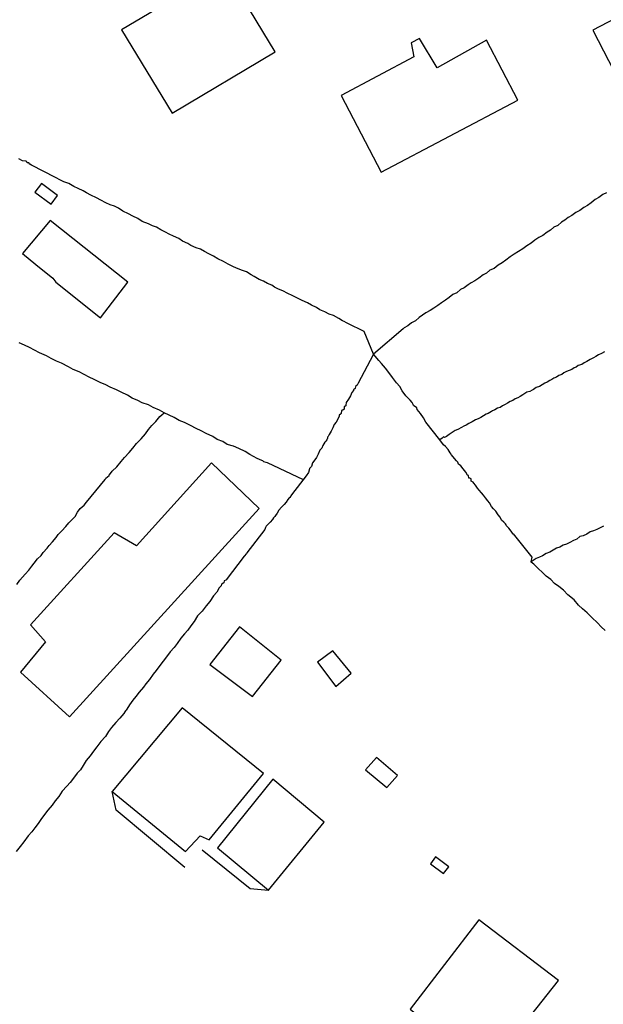
# Model space of a CAD drawing. Units: millimetres. Extents: x 180707 to 183188, y 1668736 to 1671511.
# Drawn here: x 181299 to 181329, y 1670963 to 1671013 of the extents above; entities that cross this region are included whole.
import ezdxf

# ---------------------------------------------------------------- set-up
doc = ezdxf.new("R2010")
doc.units = ezdxf.units.MM
doc.header["$MEASUREMENT"] = 0
for name, color, linetype in [('V-EDIFICACAO', 2, 'Continuous'), ('V-LOTE', 1, 'Continuous'), ('V-TESTADA', 250, 'Continuous')]:
    doc.layers.add(name, color=color, linetype=linetype)

msp = doc.modelspace()

# ---------------------------------------------------------------- linework, layer by layer
at = {"layer": 'V-EDIFICACAO'}
for points in [[(181328.48, 1671012.82), (181330.9, 1671008.12), (181339.52, 1671012.6), (181337.05, 1671017.31), (181328.48, 1671012.82)], [(181304.32, 1671012.83), (181306.91, 1671008.56), (181312.2, 1671011.71), (181309.62, 1671015.97), (181304.32, 1671012.83)], [(181319.59, 1671012.38), (181319.16, 1671012.16), (181319.3, 1671011.45), (181315.58, 1671009.47), (181317.62, 1671005.53), (181324.63, 1671009.22), (181323.03, 1671012.3), (181320.5, 1671010.89), (181319.59, 1671012.38)], [(181300.22, 1671004.96), (181299.87, 1671004.5), (181300.71, 1671003.89), (181301.03, 1671004.33), (181300.22, 1671004.96)], [(181300.66, 1671003.06), (181299.24, 1671001.37), (181299.92, 1671000.8), (181300.8, 1671000.1), (181300.95, 1670999.9), (181303.24, 1670998.07), (181304.65, 1670999.9), (181300.66, 1671003.06)], [(181305.09, 1670986.38), (181303.95, 1670987.05), (181299.66, 1670982.32), (181300.42, 1670981.46), (181299.14, 1670979.91), (181301.65, 1670977.61), (181311.38, 1670988.29), (181308.93, 1670990.64), (181305.09, 1670986.38)], [(181310.37, 1670982.22), (181308.85, 1670980.3), (181311.03, 1670978.65), (181312.51, 1670980.52), (181310.37, 1670982.22)], [(181315.15, 1670980.99), (181314.37, 1670980.42), (181315.31, 1670979.17), (181316.09, 1670979.85), (181315.15, 1670980.99)], [(181307.42, 1670978.08), (181303.84, 1670973.79), (181307.6, 1670970.71), (181308.35, 1670971.52), (181308.82, 1670971.31), (181311.6, 1670974.71), (181307.42, 1670978.08)], [(181317.39, 1670975.53), (181316.83, 1670974.9), (181317.92, 1670973.99), (181318.46, 1670974.61), (181317.39, 1670975.53)], [(181309.24, 1670970.9), (181311.85, 1670968.72), (181314.71, 1670972.21), (181312.08, 1670974.41), (181309.24, 1670970.9)], [(181320.41, 1670970.44), (181320.16, 1670970.08), (181320.83, 1670969.58), (181321.1, 1670969.92), (181320.41, 1670970.44)], [(181322.63, 1670967.2), (181319.11, 1670962.62), (181323.05, 1670959.44), (181326.71, 1670964.09), (181322.63, 1670967.2)]]:
    msp.add_lwpolyline(points, close=True, dxfattribs=at)
at = {"layer": 'V-LOTE'}
for points in [[(181317.24, 1670996.2), (181316.75, 1670997.37), (181315.92, 1670997.77), (181315.86, 1670997.81), (181315.74, 1670997.88), (181315.65, 1670997.92), (181315.46, 1670998.03), (181315.18, 1670998.18), (181314.96, 1670998.26), (181314.74, 1670998.37), (181314.49, 1670998.48), (181314.31, 1670998.59), (181314.05, 1670998.72), (181313.86, 1670998.83), (181313.58, 1670998.96), (181313.34, 1670999.08), (181313.06, 1670999.21), (181312.84, 1670999.32), (181312.59, 1670999.45), (181312.37, 1670999.54), (181312.16, 1670999.63), (181312.02, 1670999.74), (181311.81, 1670999.82), (181311.59, 1670999.95), (181311.38, 1671000.03), (181311.12, 1671000.19), (181310.96, 1671000.27), (181310.73, 1671000.42), (181310.52, 1671000.49), (181310.3, 1671000.58), (181310.06, 1671000.68), (181309.78, 1671000.81), (181309.54, 1671000.96), (181309.26, 1671001.09), (181309.04, 1671001.22), (181308.79, 1671001.35), (181308.57, 1671001.46), (181308.36, 1671001.59), (181308.14, 1671001.65), (181307.88, 1671001.78), (181307.71, 1671001.87), (181307.45, 1671002), (181307.26, 1671002.13), (181306.98, 1671002.26), (181306.76, 1671002.36), (181306.58, 1671002.45), (181306.33, 1671002.58), (181306.11, 1671002.71), (181305.9, 1671002.78), (181305.7, 1671002.88), (181305.38, 1671003.01), (181305.16, 1671003.16), (181304.9, 1671003.27), (181304.67, 1671003.4), (181304.39, 1671003.53), (181304.17, 1671003.68), (181303.96, 1671003.79), (181303.74, 1671003.86), (181303.52, 1671003.96), (181303.26, 1671004.09), (181303.03, 1671004.22), (181302.75, 1671004.35), (181302.53, 1671004.48), (181302.36, 1671004.57), (181302.1, 1671004.7), (181301.88, 1671004.8), (181301.62, 1671004.95), (181301.37, 1671005.04), (181301.19, 1671005.13), (181300.93, 1671005.26), (181299.71, 1671005.9), (181299.62, 1671005.95), (181299.57, 1671006.01), (181299.49, 1671006.01), (181299.47, 1671006.08), (181299.42, 1671006.1), (181299.25, 1671006.12), (181299.06, 1671006.21)], [(181329.18, 1671004.48), (181328.99, 1671004.39), (181328.79, 1671004.24), (181328.6, 1671004.13), (181328.4, 1671003.96), (181328.21, 1671003.83), (181328.01, 1671003.73), (181327.82, 1671003.57), (181327.61, 1671003.47), (181327.41, 1671003.31), (181327.22, 1671003.21), (181327.04, 1671003.08), (181326.87, 1671002.97), (181326.68, 1671002.8), (181326.48, 1671002.71), (181326.31, 1671002.56), (181326.14, 1671002.45), (181325.92, 1671002.28), (181325.71, 1671002.19), (181325.51, 1671002.04), (181325.32, 1671001.89), (181325.1, 1671001.76), (181324.89, 1671001.61), (181324.67, 1671001.46), (181324.45, 1671001.33), (181324.24, 1671001.2), (181324.02, 1671001.03), (181323.83, 1671000.88), (181323.63, 1671000.77), (181323.42, 1671000.6), (181323.2, 1671000.51), (181323.03, 1671000.36), (181322.86, 1671000.27), (181322.64, 1671000.1), (181322.43, 1670999.97), (181322.25, 1670999.86), (181322.08, 1670999.75), (181321.89, 1670999.6), (181321.69, 1670999.52), (181321.5, 1670999.34)], [(181321.5, 1670999.34), (181321.3, 1670999.26), (181321.11, 1670999.11), (181320.92, 1670998.98), (181320.72, 1670998.83), (181320.53, 1670998.7), (181320.33, 1670998.57)], [(181320.33, 1670998.57), (181320.14, 1670998.44), (181319.92, 1670998.33), (181319.75, 1670998.2), (181319.58, 1670998.09), (181319.38, 1670997.92), (181319.19, 1670997.81), (181318.99, 1670997.66), (181318.8, 1670997.55), (181318.75, 1670997.51), (181317.24, 1670996.2)], [(181306.51, 1670993.2), (181306.5, 1670993.2), (181306.26, 1670993.33), (181305.94, 1670993.47), (181305.7, 1670993.6), (181305.38, 1670993.71), (181305.16, 1670993.82), (181304.86, 1670993.95), (181304.62, 1670994.1), (181304.3, 1670994.25), (181304.06, 1670994.38), (181303.74, 1670994.51), (181303.52, 1670994.64), (181303.22, 1670994.75), (181302.92, 1670994.9), (181302.66, 1670995.03), (181302.4, 1670995.16), (181302.14, 1670995.29), (181301.84, 1670995.42), (181301.6, 1670995.55), (181301.24, 1670995.74), (181300.98, 1670995.85), (181300.72, 1670995.98), (181300.48, 1670996.11), (181300.11, 1670996.28), (181299.86, 1670996.41), (181299.6, 1670996.54), (181299.34, 1670996.67), (181299.08, 1670996.78)], [(181317.24, 1670996.2), (181317.07, 1670995.88), (181316.45, 1670994.72), (181316.4, 1670994.62), (181316.32, 1670994.54), (181316.29, 1670994.45), (181316.21, 1670994.38), (181316.21, 1670994.34), (181316.12, 1670994.23), (181316.06, 1670994.06), (181315.95, 1670993.89), (181315.84, 1670993.72), (181315.82, 1670993.59), (181315.82, 1670993.56), (181315.73, 1670993.5), (181315.73, 1670993.39), (181315.67, 1670993.33), (181315.6, 1670993.31), (181315.58, 1670993.16), (181315.54, 1670993.13), (181315.48, 1670993.07), (181315.48, 1670993.03), (181315.43, 1670992.9), (181315.32, 1670992.72), (181315.22, 1670992.59), (181315.15, 1670992.42), (181315.06, 1670992.25), (181314.96, 1670992.08), (181314.91, 1670991.99), (181314.87, 1670991.95), (181314.87, 1670991.9), (181314.85, 1670991.82), (181314.79, 1670991.75), (181314.74, 1670991.69), (181314.63, 1670991.52), (181314.59, 1670991.39), (181314.48, 1670991.28), (181314.4, 1670991.08), (181314.31, 1670990.91), (181314.22, 1670990.78), (181314.11, 1670990.63), (181314.05, 1670990.44), (181313.96, 1670990.35), (181313.96, 1670990.32), (181313.9, 1670990.13), (181313.79, 1670989.96), (181313.04, 1670989), (181312.95, 1670988.86), (181312.91, 1670988.84), (181312.84, 1670988.75), (181312.76, 1670988.62), (181312.65, 1670988.49), (181312.52, 1670988.36), (181312.39, 1670988.21), (181312.3, 1670988.06), (181312.22, 1670987.93), (181312.18, 1670987.89), (181312.11, 1670987.82), (181312.05, 1670987.73), (181311.94, 1670987.59), (181311.85, 1670987.5), (181311.74, 1670987.39), (181311.7, 1670987.31), (181311.66, 1670987.22), (181310.74, 1670986.02), (181310.73, 1670985.99), (181310.6, 1670985.84), (181309.68, 1670984.64), (181309.67, 1670984.61), (181309.58, 1670984.59), (181309.56, 1670984.48), (181309.48, 1670984.43), (181309.45, 1670984.41), (181309.43, 1670984.33), (181309.33, 1670984.22), (181309.2, 1670984.01), (181309.04, 1670983.81)], [(181320.63, 1670991.81), (181319.92, 1670992.71), (181319.79, 1670992.94), (181319.64, 1670993.16), (181319.47, 1670993.37), (181319.45, 1670993.45), (181319.29, 1670993.58), (181319.27, 1670993.63), (181319.21, 1670993.73), (181319.12, 1670993.85), (181318.9, 1670994.06), (181318.71, 1670994.32), (181318.58, 1670994.54), (181318.41, 1670994.73), (181318.21, 1670995.01), (181318.02, 1670995.27), (181317.85, 1670995.49), (181317.65, 1670995.72), (181317.51, 1670995.88), (181317.24, 1670996.2)], [(181329.07, 1670996.32), (181328.92, 1670996.24), (181328.77, 1670996.17), (181328.64, 1670996.09), (181328.51, 1670996.02), (181328.34, 1670995.93), (181328.17, 1670995.83), (181328.04, 1670995.76), (181327.91, 1670995.68), (181327.73, 1670995.63), (181327.62, 1670995.53), (181327.52, 1670995.5), (181327.41, 1670995.42), (181327.26, 1670995.37), (181327.13, 1670995.31), (181327, 1670995.24), (181326.89, 1670995.16), (181326.74, 1670995.11), (181326.61, 1670995.03), (181326.48, 1670994.98), (181326.37, 1670994.9), (181326.27, 1670994.86), (181326.13, 1670994.77), (181326.01, 1670994.71), (181325.88, 1670994.64), (181325.75, 1670994.55), (181325.58, 1670994.49), (181325.44, 1670994.4), (181325.36, 1670994.36), (181325.25, 1670994.29), (181325.1, 1670994.25), (181324.99, 1670994.19), (181324.89, 1670994.12), (181324.76, 1670994.04), (181324.63, 1670993.97), (181324.49, 1670993.91), (181324.37, 1670993.82), (181324.24, 1670993.78), (181324.11, 1670993.69), (181323.98, 1670993.63), (181323.85, 1670993.56), (181323.72, 1670993.47), (181323.59, 1670993.43), (181323.46, 1670993.35), (181323.33, 1670993.3), (181323.29, 1670993.26), (181323.2, 1670993.22), (181323.12, 1670993.17), (181323.01, 1670993.13), (181322.88, 1670993.04), (181322.73, 1670992.96), (181322.6, 1670992.89), (181322.47, 1670992.83), (181322.3, 1670992.74), (181322.12, 1670992.65), (181321.99, 1670992.57), (181321.86, 1670992.51), (181321.74, 1670992.44), (181321.56, 1670992.35), (181321.43, 1670992.29), (181321.26, 1670992.18), (181321.11, 1670992.09), (181320.98, 1670991.99), (181320.87, 1670991.94), (181320.83, 1670991.97), (181320.76, 1670991.9), (181320.63, 1670991.81)], [(181298.95, 1670984.39), (181299.1, 1670984.61), (181299.25, 1670984.78), (181299.38, 1670984.93), (181299.57, 1670985.13), (181299.72, 1670985.34), (181299.85, 1670985.49), (181300.02, 1670985.71), (181300.2, 1670985.88), (181300.31, 1670986.03), (181300.5, 1670986.25), (181300.61, 1670986.4), (181300.78, 1670986.59), (181300.97, 1670986.81), (181301.08, 1670986.96), (181301.26, 1670987.15), (181301.47, 1670987.37), (181301.62, 1670987.55), (181301.77, 1670987.71), (181301.94, 1670987.89), (181302.07, 1670988.11), (181302.2, 1670988.3), (181302.4, 1670988.47), (181302.53, 1670988.62), (181303.48, 1670989.78), (181303.52, 1670989.85), (181303.69, 1670989.98), (181303.69, 1670990), (181303.76, 1670990.09), (181303.84, 1670990.2), (181304.08, 1670990.43), (181304.3, 1670990.7), (181304.47, 1670990.91), (181304.71, 1670991.17), (181304.9, 1670991.39), (181305.09, 1670991.62), (181305.33, 1670991.86), (181305.55, 1670992.12), (181305.7, 1670992.34), (181305.87, 1670992.55), (181306.07, 1670992.76), (181306.28, 1670993), (181306.39, 1670993.09), (181306.51, 1670993.2)], [(181313.64, 1670989.77), (181311.81, 1670990.64), (181311.74, 1670990.65), (181311.61, 1670990.69), (181311.57, 1670990.74), (181311.51, 1670990.76), (181311.27, 1670990.86), (181310.9, 1670991.06), (181310.66, 1670991.21), (181310.34, 1670991.36), (181310.06, 1670991.49), (181309.74, 1670991.58), (181309.52, 1670991.73), (181309.22, 1670991.83), (181309, 1670991.99), (181308.66, 1670992.14), (181308.4, 1670992.27), (181308.14, 1670992.4), (181307.86, 1670992.55), (181307.54, 1670992.7), (181307.28, 1670992.81), (181307.02, 1670992.96), (181306.76, 1670993.07), (181306.51, 1670993.2)], [(181324.3, 1670987.13), (181324.17, 1670987.29), (181324.06, 1670987.41), (181324.04, 1670987.46), (181324, 1670987.5), (181323.91, 1670987.59), (181323.8, 1670987.69), (181323.72, 1670987.85), (181323.63, 1670987.97), (181323.5, 1670988.15), (181323.39, 1670988.28), (181323.29, 1670988.39), (181323.18, 1670988.58), (181323.09, 1670988.69), (181322.98, 1670988.84), (181322.87, 1670988.97), (181322.77, 1670989.1), (181322.66, 1670989.23), (181322.57, 1670989.33), (181322.47, 1670989.49), (181322.38, 1670989.59), (181322.34, 1670989.64), (181322.25, 1670989.7), (181322.25, 1670989.75), (181322.25, 1670989.81), (181322.17, 1670989.85), (181322.12, 1670989.85), (181322.1, 1670989.98), (181322.06, 1670990), (181321.97, 1670990.15), (181321.84, 1670990.33), (181321.71, 1670990.48), (181321.6, 1670990.56), (181321.56, 1670990.67), (181321.49, 1670990.74), (181321.39, 1670990.85), (181321.23, 1670991.04), (181321.21, 1670991.08), (181321.17, 1670991.15), (181321.06, 1670991.32), (181320.93, 1670991.47), (181320.83, 1670991.56), (181320.63, 1670991.81)], [(181325.31, 1670985.55), (181325.37, 1670985.79), (181324.41, 1670986.99), (181324.39, 1670986.98), (181324.3, 1670987.13)], [(181329.03, 1670987.39), (181328.86, 1670987.3), (181328.68, 1670987.22), (181328.51, 1670987.15), (181328.34, 1670987.09), (181328.17, 1670986.98), (181327.99, 1670986.89), (181327.82, 1670986.85), (181327.65, 1670986.72), (181327.48, 1670986.66), (181327.3, 1670986.55), (181327.13, 1670986.46), (181326.96, 1670986.42), (181326.79, 1670986.31), (181326.61, 1670986.25), (181326.44, 1670986.16), (181326.27, 1670986.05), (181326.09, 1670985.99), (181325.9, 1670985.86), (181325.75, 1670985.79), (181325.58, 1670985.73), (181325.31, 1670985.55)], [(181325.66, 1670985.23), (181325.46, 1670985.43), (181325.31, 1670985.54), (181325.31, 1670985.55)], [(181329.11, 1670982.04), (181328.9, 1670982.23), (181328.72, 1670982.43), (181328.42, 1670982.71), (181328.18, 1670982.95), (181327.95, 1670983.14), (181327.75, 1670983.34), (181327.52, 1670983.61), (181327.19, 1670983.87), (181326.97, 1670984.11), (181326.74, 1670984.3), (181326.52, 1670984.45), (181326.33, 1670984.65), (181326.09, 1670984.82), (181325.92, 1670985), (181325.66, 1670985.23)], [(181309.04, 1670983.81), (181308.85, 1670983.53), (181308.66, 1670983.31), (181308.46, 1670983.03), (181308.22, 1670982.79), (181308.05, 1670982.5), (181307.88, 1670982.28)], [(181307.88, 1670982.28), (181307.71, 1670982.06), (181307.55, 1670981.87), (181307.36, 1670981.65), (181307.17, 1670981.37), (181307.02, 1670981.17), (181306.82, 1670980.94), (181306.63, 1670980.68), (181306.45, 1670980.47), (181306.28, 1670980.25), (181306.09, 1670979.99), (181305.94, 1670979.8), (181305.76, 1670979.52), (181305.57, 1670979.3), (181305.44, 1670979.13), (181305.22, 1670978.87), (181305.05, 1670978.65), (181304.9, 1670978.46), (181304.73, 1670978.22), (181304.6, 1670978.01), (181304.56, 1670977.96), (181304.53, 1670977.92), (181304.49, 1670977.87), (181304.43, 1670977.79), (181304.23, 1670977.55), (181304.02, 1670977.33), (181303.8, 1670977.06), (181303.65, 1670976.86), (181303.5, 1670976.6), (181303.26, 1670976.34), (181303.05, 1670976.07), (181302.89, 1670975.85), (181302.72, 1670975.61), (181302.5, 1670975.37), (181302.35, 1670975.12), (181302.21, 1670974.9), (181302.05, 1670974.72), (181301.86, 1670974.47), (181301.69, 1670974.25), (181301.52, 1670974.05), (181301.28, 1670973.8), (181301.1, 1670973.52), (181300.91, 1670973.3), (181300.76, 1670973.09), (181300.54, 1670972.83), (181300.37, 1670972.61), (181300.18, 1670972.35), (181300.04, 1670972.14), (181299.87, 1670971.92), (181299.72, 1670971.71), (181299.53, 1670971.51), (181299.31, 1670971.21), (181299.12, 1670970.97), (181298.92, 1670970.71)]]:
    msp.add_lwpolyline(points, dxfattribs=at)
at = {"layer": 'V-TESTADA'}
for points in [[(181304.04, 1670972.83), (181303.84, 1670973.78)], [(181307.57, 1670969.88), (181304.04, 1670972.83)], [(181310.92, 1670968.8), (181308.46, 1670970.78)], [(181311.85, 1670968.71), (181310.92, 1670968.8)]]:
    msp.add_lwpolyline(points, dxfattribs=at)

doc.saveas('drawing.dxf')
